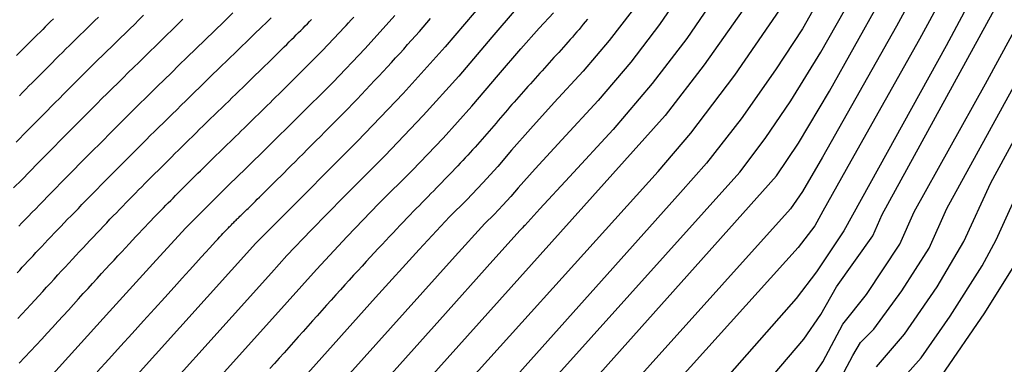
# Model space of a CAD drawing. Units: inches. Extents: x 345132 to 351295, y 6298520 to 6306475.
# Drawn here: x 348250 to 348357, y 6300164 to 6300202 of the extents above; entities that cross this region are included whole.
import ezdxf

# ---------------------------------------------------------------- set-up
doc = ezdxf.new("R2010")
doc.units = ezdxf.units.IN
doc.header["$MEASUREMENT"] = 0
doc.layers.add('INDICE', color=7, linetype='Continuous', lineweight=30, true_color=0xa83800)
doc.layers.add('INTERMEDIA', color=7, linetype='Continuous', lineweight=30, true_color=0xa83800)

msp = doc.modelspace()

# ---------------------------------------------------------------- linework, layer by layer
at = {"layer": 'INDICE'}
for points, elevation in [([(348389.34, 6300272.54), (348365.82, 6300241.27), (348364.26, 6300239.23), (348357.73, 6300225.21), (348353.13, 6300215.95), (348344.94, 6300200.93), (348336.93, 6300186.72), (348334.76, 6300183.02), (348333.43, 6300181.12), (348310.76, 6300155.96)], 740), ([(348336.48, 6300158.22), (348340.21, 6300165.23), (348341.04, 6300166.63), (348342.5, 6300168.08), (348345.54, 6300172.24), (348348.5, 6300176.88), (348350.42, 6300181.18), (348364.28, 6300206.44), (348370.6, 6300222.34), (348372.29, 6300226.34), (348372.82, 6300227.32), (348376.93, 6300231.91), (348398.21, 6300260.18), (348403.6, 6300269.5), (348406.06, 6300272.67)], 730), ([(348371.61, 6300272.45), (348371.13, 6300271.26), (348367.84, 6300266.62), (348363.38, 6300260.69), (348362.61, 6300259.54), (348359.65, 6300256.82), (348358.43, 6300255.57), (348353.82, 6300248.15), (348350.91, 6300243.08), (348345.02, 6300231.18), (348340.84, 6300223.22), (348337.87, 6300217.82), (348334.9, 6300212.57), (348328.28, 6300202.67), (348324.08, 6300196.73), (348319.83, 6300191.24), (348291.77, 6300160)], 750), ([(348263.25, 6300202.1), (348262.75, 6300201.61), (348262.25, 6300201.12), (348261.74, 6300200.63), (348261.24, 6300200.14), (348260.74, 6300199.66), (348260.25, 6300199.17), (348259.76, 6300198.69), (348259.27, 6300198.21), (348258.78, 6300197.74), (348258.3, 6300197.26), (348257.82, 6300196.79), (348257.34, 6300196.32), (348256.87, 6300195.85), (348256.4, 6300195.39), (348255.94, 6300194.92), (348255.48, 6300194.46), (348255.02, 6300194.01), (348254.56, 6300193.55), (348254.11, 6300193.1), (348253.66, 6300192.65), (348253.22, 6300192.21), (348252.78, 6300191.76), (348252.34, 6300191.32), (348251.91, 6300190.88), (348251.48, 6300190.45), (348251.05, 6300190.02), (348250.63, 6300189.59), (348250.22, 6300189.17), (348249.81, 6300188.76), (348249.41, 6300188.35)], 780), ([(348263.6, 6300154.11), (348278.83, 6300171), (348282.01, 6300174.55), (348285.33, 6300178.11), (348288.79, 6300181.69), (348292.39, 6300185.28), (348295.75, 6300188.8), (348298.87, 6300192.26), (348301.75, 6300195.64), (348304.19, 6300198.46), (348306.18, 6300200.7), (348307.73, 6300202.38)], 760), ([(348249.75, 6300164.39), (348250.37, 6300165.05), (348250.98, 6300165.7), (348251.59, 6300166.35), (348252.19, 6300167), (348252.79, 6300167.64), (348253.38, 6300168.28), (348253.96, 6300168.92), (348254.53, 6300169.54), (348255.09, 6300170.16), (348255.64, 6300170.77), (348256.18, 6300171.36), (348256.71, 6300171.94), (348257.22, 6300172.5), (348257.72, 6300173.05), (348258.21, 6300173.58), (348258.69, 6300174.1), (348259.15, 6300174.61), (348259.6, 6300175.1), (348260.04, 6300175.58), (348260.47, 6300176.04), (348260.88, 6300176.48), (348261.28, 6300176.91), (348261.67, 6300177.33), (348262.05, 6300177.73), (348262.41, 6300178.12), (348262.76, 6300178.49), (348263.1, 6300178.85), (348263.42, 6300179.19), (348263.73, 6300179.52), (348264.03, 6300179.83), (348264.33, 6300180.14), (348264.61, 6300180.43), (348264.88, 6300180.71), (348265.15, 6300180.98), (348265.41, 6300181.25), (348265.67, 6300181.52), (348265.93, 6300181.78), (348266.19, 6300182.04), (348266.45, 6300182.3), (348266.71, 6300182.57), (348266.97, 6300182.83), (348267.24, 6300183.1), (348267.5, 6300183.36), (348267.77, 6300183.63), (348268.04, 6300183.9), (348268.31, 6300184.17), (348268.58, 6300184.44), (348268.86, 6300184.71), (348269.14, 6300184.99), (348269.42, 6300185.26), (348269.7, 6300185.54), (348269.99, 6300185.81), (348270.27, 6300186.09), (348270.56, 6300186.37), (348270.85, 6300186.66), (348271.14, 6300186.94), (348271.44, 6300187.23), (348271.73, 6300187.51), (348272.03, 6300187.8), (348272.33, 6300188.09), (348272.63, 6300188.39), (348272.93, 6300188.68), (348273.23, 6300188.98), (348273.54, 6300189.27), (348273.84, 6300189.57), (348274.15, 6300189.87), (348274.46, 6300190.17), (348274.77, 6300190.47), (348275.08, 6300190.77), (348275.4, 6300191.08), (348275.71, 6300191.38), (348276.02, 6300191.69), (348276.34, 6300192), (348276.65, 6300192.31), (348276.97, 6300192.62), (348277.29, 6300192.94), (348277.61, 6300193.25), (348277.93, 6300193.57), (348278.25, 6300193.88), (348278.57, 6300194.2), (348278.9, 6300194.52), (348279.22, 6300194.85), (348279.55, 6300195.17), (348279.88, 6300195.5), (348280.2, 6300195.82), (348280.53, 6300196.15), (348280.86, 6300196.48), (348281.18, 6300196.8), (348281.51, 6300197.13), (348281.83, 6300197.46), (348282.16, 6300197.78), (348282.48, 6300198.11), (348282.79, 6300198.43), (348283.1, 6300198.76), (348283.42, 6300199.08), (348283.72, 6300199.4), (348284.03, 6300199.72), (348284.33, 6300200.04), (348284.63, 6300200.35), (348284.92, 6300200.67), (348285.22, 6300200.98), (348285.5, 6300201.29), (348285.79, 6300201.6), (348286.08, 6300201.91)], 770)]:
    msp.add_lwpolyline(points, dxfattribs=dict(at, elevation=elevation))
at = {"layer": 'INTERMEDIA'}
for points, elevation in [([(348379.5, 6300277.22), (348378.41, 6300271.71), (348377.61, 6300270.5), (348374.08, 6300265.76), (348362.39, 6300250.49), (348359.58, 6300247.6), (348358.1, 6300245.08), (348355.58, 6300240.19), (348348.16, 6300224.92), (348343.28, 6300215.8), (348334.75, 6300200.63), (348331.82, 6300196.18), (348328.1, 6300190.87), (348324.34, 6300186.08), (348321.52, 6300182.9), (348292.1, 6300150.04)], 746), ([(348328.24, 6300159.21), (348334.88, 6300167.01), (348336.74, 6300169.66), (348338.42, 6300172.66), (348342.38, 6300178.21), (348343.38, 6300180.51), (348361.77, 6300214.04), (348364.11, 6300219.3), (348369.25, 6300231.89), (348369.97, 6300232.69), (348374.11, 6300237.69), (348397.44, 6300269.1), (348400.15, 6300273.79)], 734), ([(348342.76, 6300164.02), (348345.83, 6300167.53), (348349.35, 6300172.67), (348352.27, 6300177.57), (348355.18, 6300183.95), (348366.75, 6300205.27), (348367.89, 6300209.13), (348372.34, 6300220.16), (348374.43, 6300224.78), (348375.21, 6300225.69), (348383.28, 6300235.28), (348388.82, 6300243.26), (348401.19, 6300259.62), (348407.1, 6300270.1), (348410.14, 6300274.03)], 728), ([(348344.05, 6300160.98), (348347.64, 6300164.99), (348350.77, 6300169.49), (348354.25, 6300174.95), (348355.75, 6300177.76), (348359.05, 6300184.99), (348368.1, 6300201.51), (348368.94, 6300204.08), (348370.04, 6300208.2), (348375.11, 6300220.43), (348376.31, 6300222.63), (348381.93, 6300228.91), (348386.52, 6300234.74), (348394.51, 6300246.07), (348402.07, 6300255.86), (348403.94, 6300259.08), (348408.68, 6300267.87), (348410.61, 6300270.63), (348413.65, 6300274.46)], 726), ([(348349.87, 6300163.05), (348354.53, 6300169.84), (348357.88, 6300175.23), (348359.03, 6300177.53), (348362.36, 6300185.01), (348369.75, 6300198.62), (348370.87, 6300202.12), (348372.49, 6300207.97), (348376.73, 6300218.04), (348377.72, 6300219.86), (348378.72, 6300221.03), (348384.43, 6300227.4), (348389.64, 6300234.02), (348398, 6300245.94), (348401.3, 6300249.8), (348403.46, 6300252.96), (348405.47, 6300256.4), (348411.95, 6300268.18), (348414.02, 6300270.98), (348416.76, 6300274.15)], 724), ([(348293.88, 6300157.28), (348319.08, 6300185.19), (348322.62, 6300189.32), (348327.4, 6300195.6), (348333.41, 6300204.35), (348335.17, 6300207.03), (348343.74, 6300222.61), (348352.18, 6300239.56), (348356.59, 6300248), (348358.1, 6300250.52), (348362, 6300254.52), (348371.34, 6300266.7), (348374.14, 6300270.5), (348374.83, 6300271.6), (348375.38, 6300273.32)], 748), ([(348303.93, 6300153.4), (348331.91, 6300184.71), (348334.32, 6300188.26), (348337.66, 6300193.88), (348343.12, 6300203.57), (348350.59, 6300217.26), (348353.84, 6300223.65), (348362.83, 6300242.1), (348385.68, 6300272.16)], 742), ([(348307.94, 6300162.9), (348327.93, 6300185.1), (348330.71, 6300188.76), (348333.49, 6300192.84), (348336.74, 6300198.11), (348341.1, 6300205.85), (348348.03, 6300218.53), (348352.29, 6300226.88), (348359.89, 6300242.64), (348361.28, 6300244.91), (348363.78, 6300247.73), (348381.58, 6300271.18), (348382.24, 6300272.45)], 744), ([(348392.8, 6300272.3), (348366.4, 6300237.32), (348365.86, 6300236.72), (348362.98, 6300229.92), (348358.49, 6300220.27), (348355.16, 6300213.68), (348347.44, 6300199.51), (348340, 6300186.29), (348336.96, 6300180.86), (348336.07, 6300179.27), (348334.28, 6300176.93), (348308.22, 6300148.09)], 738), ([(348396.13, 6300272.12), (348370.93, 6300238.31), (348367.65, 6300234.43), (348363.54, 6300224.61), (348360.13, 6300217.15), (348350.32, 6300198.78), (348339.22, 6300178.74), (348336.27, 6300174.29), (348334.07, 6300171.4), (348321.46, 6300157.15)], 736), ([(348334.88, 6300161.52), (348336.96, 6300164.56), (348339.14, 6300168.63), (348341.69, 6300171.85), (348345.3, 6300177.3), (348346.88, 6300180.8), (348354.61, 6300194.66), (348363.07, 6300210.26), (348369.42, 6300225.95), (348370.8, 6300229.18), (348374.43, 6300233.41), (348397.38, 6300263.91), (348400.97, 6300270.15), (348402.66, 6300272.4)], 732), ([(348331.01, 6300218.31), (348319.23, 6300201.1), (348316.11, 6300197.04), (348312.58, 6300192.88), (348308.63, 6300188.61), (348305.74, 6300185.46), (348303.89, 6300183.41), (348303.09, 6300182.47), (348302.22, 6300181.51), (348301.29, 6300180.53), (348300.29, 6300179.53), (348297.06, 6300176.01), (348291.62, 6300169.98), (348274.79, 6300151.21)], 754), ([(348332.47, 6300214.6), (348322.2, 6300199.6), (348318.44, 6300194.72), (348314.19, 6300189.71), (348309.45, 6300184.58), (348306.25, 6300181.13), (348304.6, 6300179.33), (348304.49, 6300179.21), (348304.38, 6300179.08), (348304.25, 6300178.95), (348304.12, 6300178.81), (348301.16, 6300175.53), (348295.39, 6300169.09), (348277.09, 6300148.67)], 752), ([(348300.17, 6300203.61), (348295.98, 6300198.69), (348291.42, 6300193.63), (348286.47, 6300188.45), (348277.51, 6300179.51), (348275.61, 6300177.6), (348275.42, 6300177.39), (348251.01, 6300150.34)], 764), ([(348272.95, 6300202.37), (348271.95, 6300201.4), (348270.93, 6300200.41), (348269.92, 6300199.43), (348268.93, 6300198.47), (348267.98, 6300197.55), (348267.09, 6300196.69), (348266.26, 6300195.88), (348265.49, 6300195.12), (348264.77, 6300194.42), (348264.09, 6300193.76), (348263.45, 6300193.13), (348262.84, 6300192.53), (348262.26, 6300191.95), (348261.68, 6300191.38), (348261.12, 6300190.82), (348260.56, 6300190.27), (348260.01, 6300189.72), (348259.46, 6300189.17), (348258.92, 6300188.62), (348258.38, 6300188.08), (348257.84, 6300187.54), (348257.31, 6300187.01), (348256.78, 6300186.48), (348256.26, 6300185.95), (348255.74, 6300185.43), (348255.23, 6300184.91), (348254.73, 6300184.4), (348254.24, 6300183.9), (348253.76, 6300183.41), (348253.29, 6300182.93), (348252.83, 6300182.46), (348252.38, 6300182), (348251.95, 6300181.56), (348251.54, 6300181.14), (348251.14, 6300180.73), (348250.76, 6300180.34), (348250.39, 6300179.96), (348250.04, 6300179.6), (348249.7, 6300179.26)], 776), ([(348290.5, 6300202.07), (348287.29, 6300198.52), (348283.77, 6300194.83), (348279.92, 6300191), (348276.77, 6300187.88), (348274.31, 6300185.46), (348272.54, 6300183.75), (348270.87, 6300182.11), (348269.31, 6300180.55), (348267.85, 6300179.06), (348264.6, 6300175.55), (348259.56, 6300170.01), (348252.73, 6300162.45)], 768), ([(348303.67, 6300202.79), (348301.04, 6300199.72), (348297.47, 6300195.52), (348293.6, 6300191.23), (348289.43, 6300186.86), (348284.96, 6300182.41), (348281.42, 6300178.81), (348278.81, 6300176.07), (348277.13, 6300174.2), (348260.37, 6300155.62)], 762), ([(348316.27, 6300202.6), (348313.78, 6300199.36), (348310.96, 6300196.04), (348307.81, 6300192.64), (348305.22, 6300189.79), (348303.18, 6300187.49), (348301.68, 6300185.73), (348300.07, 6300183.94), (348298.32, 6300182.11), (348296.45, 6300180.25), (348293.15, 6300176.71), (348288.42, 6300171.5), (348273.07, 6300154.4)], 756), ([(348267.51, 6300201.67), (348266.93, 6300201.1), (348266.34, 6300200.52), (348265.74, 6300199.94), (348265.14, 6300199.36), (348264.54, 6300198.77), (348263.94, 6300198.19), (348263.35, 6300197.61), (348262.76, 6300197.04), (348262.17, 6300196.46), (348261.59, 6300195.89), (348261.02, 6300195.32), (348260.44, 6300194.76), (348259.87, 6300194.19), (348259.3, 6300193.63), (348258.73, 6300193.07), (348258.16, 6300192.49), (348257.57, 6300191.91), (348256.97, 6300191.31), (348256.34, 6300190.67), (348255.68, 6300190.01), (348254.98, 6300189.31), (348254.24, 6300188.56), (348253.46, 6300187.77), (348252.63, 6300186.93), (348251.77, 6300186.06), (348250.9, 6300185.16), (348250.02, 6300184.27), (348249.15, 6300183.4)], 778), ([(348249.53, 6300174.18), (348249.81, 6300174.48), (348250.09, 6300174.79), (348250.37, 6300175.1), (348250.66, 6300175.41), (348250.96, 6300175.73), (348251.26, 6300176.05), (348251.57, 6300176.38), (348251.89, 6300176.71), (348252.21, 6300177.05), (348252.54, 6300177.4), (348252.87, 6300177.75), (348253.21, 6300178.11), (348253.56, 6300178.48), (348253.91, 6300178.85), (348254.27, 6300179.22), (348254.64, 6300179.6), (348255.01, 6300179.99), (348255.39, 6300180.38), (348255.78, 6300180.77), (348256.17, 6300181.17), (348256.56, 6300181.58), (348256.96, 6300181.99), (348257.37, 6300182.41), (348257.78, 6300182.83), (348258.2, 6300183.26), (348258.62, 6300183.68), (348259.05, 6300184.12), (348259.48, 6300184.55), (348259.92, 6300184.99), (348260.36, 6300185.43), (348260.8, 6300185.88), (348261.24, 6300186.32), (348261.69, 6300186.77), (348262.14, 6300187.23), (348262.6, 6300187.68), (348263.06, 6300188.14), (348263.52, 6300188.59), (348263.98, 6300189.06), (348264.45, 6300189.52), (348264.92, 6300189.98), (348265.4, 6300190.45), (348265.87, 6300190.92), (348266.35, 6300191.4), (348266.84, 6300191.87), (348267.33, 6300192.35), (348267.82, 6300192.83), (348268.31, 6300193.31), (348268.81, 6300193.8), (348269.3, 6300194.28), (348269.8, 6300194.76), (348270.29, 6300195.24), (348270.78, 6300195.72), (348271.27, 6300196.19), (348271.74, 6300196.65), (348272.21, 6300197.09), (348272.66, 6300197.53), (348273.1, 6300197.96), (348273.53, 6300198.38), (348273.95, 6300198.78), (348274.35, 6300199.17), (348274.74, 6300199.55), (348275.12, 6300199.91), (348275.48, 6300200.26), (348275.83, 6300200.6), (348276.16, 6300200.92), (348276.48, 6300201.23), (348276.79, 6300201.53), (348277.08, 6300201.82)], 774), ([(348249.6, 6300169.25), (348250.09, 6300169.76), (348250.56, 6300170.26), (348251.01, 6300170.75), (348251.46, 6300171.23), (348251.89, 6300171.7), (348252.31, 6300172.16), (348252.72, 6300172.62), (348253.14, 6300173.07), (348253.54, 6300173.52), (348253.94, 6300173.96), (348254.34, 6300174.39), (348254.74, 6300174.82), (348255.14, 6300175.24), (348255.52, 6300175.66), (348255.91, 6300176.08), (348256.3, 6300176.49), (348256.68, 6300176.9), (348257.05, 6300177.3), (348257.42, 6300177.7), (348257.8, 6300178.09), (348258.16, 6300178.48), (348258.53, 6300178.86), (348258.89, 6300179.24), (348259.25, 6300179.62), (348259.6, 6300179.99), (348259.95, 6300180.35), (348260.3, 6300180.71), (348260.65, 6300181.07), (348260.99, 6300181.42), (348261.33, 6300181.78), (348261.68, 6300182.12), (348262.02, 6300182.47), (348262.36, 6300182.82), (348262.71, 6300183.17), (348263.05, 6300183.52), (348263.4, 6300183.87), (348263.75, 6300184.23), (348264.1, 6300184.58), (348264.46, 6300184.94), (348264.82, 6300185.29), (348265.18, 6300185.65), (348265.55, 6300186.01), (348265.91, 6300186.38), (348266.28, 6300186.74), (348266.65, 6300187.11), (348267.03, 6300187.49), (348267.4, 6300187.86), (348267.78, 6300188.23), (348268.17, 6300188.61), (348268.55, 6300188.98), (348268.94, 6300189.36), (348269.33, 6300189.75), (348269.72, 6300190.13), (348270.12, 6300190.51), (348270.52, 6300190.9), (348270.92, 6300191.28), (348271.32, 6300191.67), (348271.71, 6300192.05), (348272.1, 6300192.43), (348272.49, 6300192.81), (348272.87, 6300193.18), (348273.25, 6300193.55), (348273.63, 6300193.91), (348274, 6300194.27), (348274.36, 6300194.62), (348274.72, 6300194.97), (348275.07, 6300195.31), (348275.41, 6300195.64), (348275.75, 6300195.97), (348276.08, 6300196.29), (348276.41, 6300196.61), (348276.73, 6300196.92), (348277.04, 6300197.23), (348277.34, 6300197.53), (348277.64, 6300197.83), (348277.93, 6300198.12), (348278.22, 6300198.4), (348278.5, 6300198.68), (348278.78, 6300198.95), (348279.05, 6300199.21), (348279.31, 6300199.47), (348279.57, 6300199.73), (348279.82, 6300199.98), (348280.07, 6300200.23), (348280.31, 6300200.47), (348280.55, 6300200.71), (348280.78, 6300200.95), (348281.02, 6300201.18), (348281.24, 6300201.42), (348281.47, 6300201.65)], 772), ([(348249.77, 6300193.38), (348250.11, 6300193.73), (348250.46, 6300194.08), (348250.81, 6300194.44), (348251.16, 6300194.79), (348251.52, 6300195.15), (348251.87, 6300195.51), (348252.23, 6300195.87), (348252.59, 6300196.23), (348252.96, 6300196.6), (348253.32, 6300196.96), (348253.69, 6300197.33), (348254.07, 6300197.7), (348254.44, 6300198.07), (348254.82, 6300198.45), (348255.2, 6300198.82), (348255.58, 6300199.2), (348255.97, 6300199.58), (348256.36, 6300199.97), (348256.75, 6300200.35), (348257.15, 6300200.74), (348257.54, 6300201.12), (348257.94, 6300201.51), (348258.35, 6300201.9)], 782), ([(348253.46, 6300201.71), (348253.16, 6300201.43), (348252.87, 6300201.14), (348252.58, 6300200.86), (348252.3, 6300200.57), (348252.01, 6300200.28), (348251.71, 6300199.99), (348251.41, 6300199.69), (348251.09, 6300199.37), (348250.75, 6300199.03), (348250.37, 6300198.64), (348249.94, 6300198.22)], 784), ([(348258.22, 6300163.45), (348259.47, 6300164.83), (348260.75, 6300166.23), (348262.02, 6300167.63), (348263.25, 6300169), (348264.43, 6300170.3), (348265.54, 6300171.52), (348266.55, 6300172.63), (348267.44, 6300173.62), (348268.23, 6300174.49), (348268.91, 6300175.24), (348269.49, 6300175.88), (348269.99, 6300176.42), (348270.4, 6300176.88), (348270.75, 6300177.26), (348271.05, 6300177.58), (348271.3, 6300177.85), (348271.51, 6300178.08), (348271.69, 6300178.27), (348271.84, 6300178.44), (348271.98, 6300178.58), (348272.1, 6300178.7), (348272.2, 6300178.81), (348272.3, 6300178.91), (348272.39, 6300179), (348272.47, 6300179.08), (348272.55, 6300179.16), (348272.63, 6300179.24), (348272.71, 6300179.32), (348272.79, 6300179.4), (348272.87, 6300179.49), (348272.95, 6300179.57), (348273.03, 6300179.65), (348273.12, 6300179.74), (348273.2, 6300179.82), (348273.28, 6300179.9), (348273.37, 6300179.99), (348273.45, 6300180.07), (348273.54, 6300180.15), (348273.62, 6300180.24), (348273.71, 6300180.32), (348273.8, 6300180.41), (348273.88, 6300180.49), (348273.97, 6300180.58), (348274.06, 6300180.67), (348274.16, 6300180.76), (348274.26, 6300180.86), (348274.36, 6300180.96), (348274.47, 6300181.07), (348274.6, 6300181.18), (348274.73, 6300181.31), (348274.87, 6300181.45), (348275.02, 6300181.6), (348275.2, 6300181.77), (348275.39, 6300181.96), (348275.59, 6300182.16), (348275.81, 6300182.38), (348276.04, 6300182.61), (348276.3, 6300182.86), (348276.56, 6300183.13), (348276.84, 6300183.41), (348277.14, 6300183.7), (348277.46, 6300184.01), (348277.79, 6300184.34), (348278.14, 6300184.68), (348278.5, 6300185.04), (348278.88, 6300185.42), (348279.27, 6300185.81), (348279.68, 6300186.22), (348280.11, 6300186.64), (348280.55, 6300187.08), (348281.01, 6300187.54), (348281.47, 6300188.01), (348281.95, 6300188.48), (348282.44, 6300188.97), (348282.93, 6300189.47), (348283.43, 6300189.98), (348283.93, 6300190.48), (348284.44, 6300190.99), (348284.94, 6300191.5), (348285.43, 6300192.01), (348285.92, 6300192.51), (348286.41, 6300193.02), (348286.9, 6300193.52), (348287.38, 6300194.03), (348287.85, 6300194.52), (348288.32, 6300195.02), (348288.79, 6300195.52), (348289.25, 6300196.01), (348289.71, 6300196.5), (348290.16, 6300196.99), (348290.6, 6300197.48), (348291.04, 6300197.96), (348291.47, 6300198.44), (348291.9, 6300198.92), (348292.33, 6300199.4), (348292.75, 6300199.87), (348293.17, 6300200.34), (348293.58, 6300200.82), (348293.99, 6300201.28), (348294.39, 6300201.74)], 766), ([(348311.4, 6300201.68), (348311.18, 6300201.41), (348310.96, 6300201.13), (348310.73, 6300200.86), (348310.5, 6300200.58), (348310.26, 6300200.31), (348310.02, 6300200.03), (348309.79, 6300199.75), (348309.54, 6300199.48), (348309.3, 6300199.2), (348309.05, 6300198.92), (348308.8, 6300198.64), (348308.55, 6300198.36), (348308.29, 6300198.08), (348308.04, 6300197.8), (348307.78, 6300197.52), (348307.52, 6300197.24), (348307.27, 6300196.95), (348307.01, 6300196.67), (348306.75, 6300196.39), (348306.5, 6300196.1), (348306.24, 6300195.82), (348305.98, 6300195.54), (348305.73, 6300195.25), (348305.47, 6300194.97), (348305.22, 6300194.69), (348304.96, 6300194.4), (348304.71, 6300194.12), (348304.46, 6300193.84), (348304.21, 6300193.55), (348303.96, 6300193.27), (348303.71, 6300192.99), (348303.46, 6300192.7), (348303.21, 6300192.42), (348302.96, 6300192.13), (348302.72, 6300191.85), (348302.47, 6300191.56), (348302.23, 6300191.28), (348301.98, 6300190.99), (348301.74, 6300190.71), (348301.49, 6300190.42), (348301.25, 6300190.14), (348301, 6300189.85), (348300.75, 6300189.56), (348300.5, 6300189.27), (348300.25, 6300188.98), (348299.99, 6300188.69), (348299.74, 6300188.4), (348299.48, 6300188.11), (348299.22, 6300187.82), (348298.95, 6300187.53), (348298.69, 6300187.24), (348298.42, 6300186.95), (348298.15, 6300186.65), (348297.88, 6300186.36), (348297.6, 6300186.07), (348297.33, 6300185.77), (348297.05, 6300185.48), (348296.77, 6300185.18), (348296.48, 6300184.89), (348296.2, 6300184.59), (348295.91, 6300184.29), (348295.62, 6300183.99), (348295.32, 6300183.69), (348295.03, 6300183.39), (348294.73, 6300183.08), (348294.42, 6300182.78), (348294.12, 6300182.46), (348293.81, 6300182.15), (348293.49, 6300181.83), (348293.17, 6300181.5), (348292.84, 6300181.16), (348292.5, 6300180.82), (348292.16, 6300180.46), (348291.81, 6300180.1), (348291.45, 6300179.72), (348291.08, 6300179.34), (348290.7, 6300178.94), (348290.32, 6300178.54), (348289.93, 6300178.12), (348289.53, 6300177.69), (348289.12, 6300177.26), (348288.7, 6300176.81), (348288.28, 6300176.35), (348287.85, 6300175.88), (348287.41, 6300175.41), (348286.96, 6300174.92), (348286.51, 6300174.42), (348286.04, 6300173.92), (348285.57, 6300173.4), (348285.09, 6300172.88), (348284.6, 6300172.34), (348284.11, 6300171.79), (348283.61, 6300171.24), (348283.11, 6300170.68), (348282.6, 6300170.11), (348282.1, 6300169.54), (348281.58, 6300168.97), (348281.07, 6300168.4), (348280.55, 6300167.82), (348280.03, 6300167.25), (348279.52, 6300166.67), (348279, 6300166.1), (348278.49, 6300165.53), (348277.97, 6300164.95), (348277.46, 6300164.38), (348276.95, 6300163.81)], 758), ([(348249.94, 6300198.22), (348249.47, 6300197.74)], 784)]:
    msp.add_lwpolyline(points, dxfattribs=dict(at, elevation=elevation))

doc.saveas('drawing.dxf')
